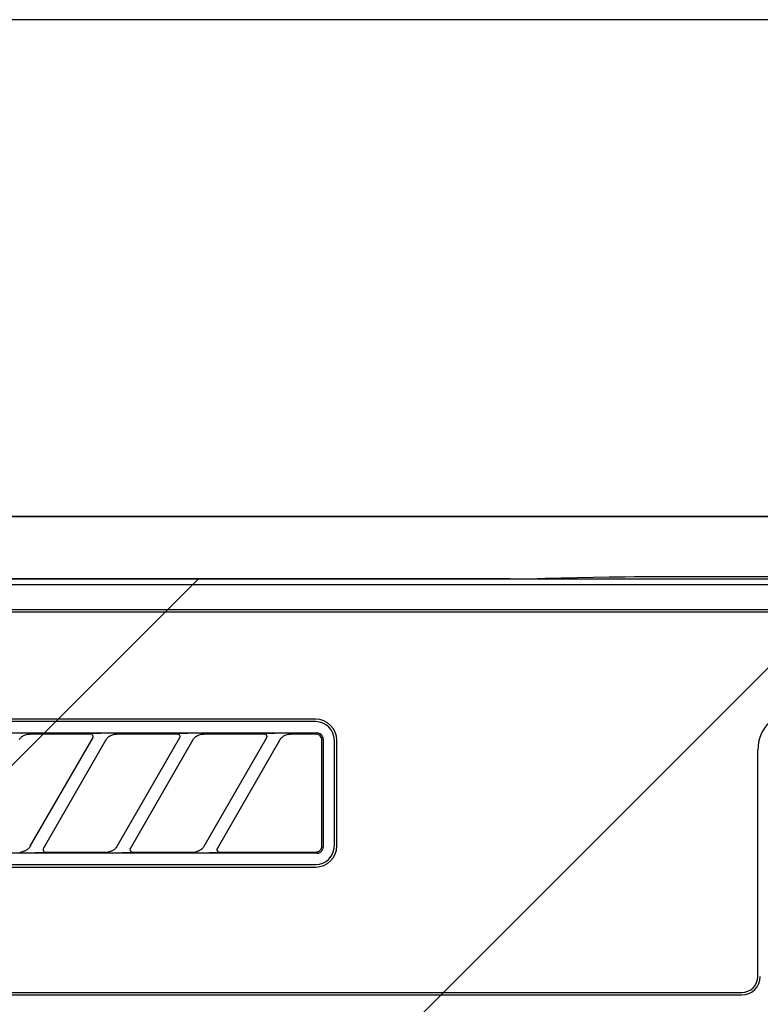
# Model space of a CAD drawing. Extents: x 28111 to 54233, y -21830 to -13430.
# Drawn here: x 44070 to 44129, y -19224 to -19145 of the extents above; entities that cross this region are included whole.
import ezdxf

# ---------------------------------------------------------------- set-up
doc = ezdxf.new("R2010")
doc.units = 0
doc.header["$LTSCALE"] = 50
doc.header["$MEASUREMENT"] = 0
for name, color, linetype in [('120-キャビネット（外）', 7, 'CONTINUOUS'), ('126-甲板', 2, 'CONTINUOUS'), ('150-機器', 8, 'CONTINUOUS'), ('180-補助', 161, 'CONTINUOUS')]:
    doc.layers.add(name, color=color, linetype=linetype)

msp = doc.modelspace()

# ---------------------------------------------------------------- hatches: boundary and pattern name
at = {"layer": '180-補助'}
h = msp.add_hatch(dxfattribs=at)
h.set_pattern_fill('ANSI31', color=13, scale=300, style=0)
h.set_pattern_definition([(45, (-356607.194, -6276.833), (-26.5165043, 26.5165043), [])])
h.paths.add_polyline_path([(43199.883, -19189.885), (45468.883, -19189.885), (45468.883, -19279.885), (43199.883, -19279.885)])

# ---------------------------------------------------------------- linework, layer by layer
at = {"layer": '120-キャビネット（外）', "color": 6}
for points in [[(45449.883, -19184.885), (43949.883, -19184.885), (43949.883, -19904.885), (45449.883, -19904.885)], [(43949.883, -19184.885), (44399.883, -19184.885), (44399.883, -19639.885), (43949.883, -19639.885)]]:
    msp.add_lwpolyline(points, close=True, dxfattribs=at)
at = {"layer": '126-甲板'}
msp.add_lwpolyline([(45471.883, -19144.885), (43202.883, -19144.885), (43202.883, -19184.885), (45471.883, -19184.885)], close=True, dxfattribs=at)
at = {"layer": '150-機器', "color": 13, "linetype": 'Continuous'}
for p, q in [((44109.278, -19189.885), (43952.435, -19189.885)), ((44396.942, -19190.378), (43952.928, -19190.378)), ((44109.278, -19189.885), (44110.062, -19189.883)), ((44110.062, -19189.883), (44110.809, -19189.879)), ((44110.809, -19189.879), (44111.498, -19189.872)), ((44111.498, -19189.872), (44112.107, -19189.862)), ((44117.264, -19189.76), (44112.107, -19189.862)), ((44117.873, -19189.75), (44117.264, -19189.76)), ((44118.561, -19189.743), (44117.873, -19189.75)), ((44119.308, -19189.739), (44118.561, -19189.743)), ((44120.092, -19189.737), (44119.308, -19189.739)), ((44229.778, -19189.737), (44120.092, -19189.737)), ((44393.435, -19192.385), (43956.435, -19192.385)), ((44393.435, -19192.585), (43956.435, -19192.585)), ((44093.635, -19201.185), (44011.935, -19201.185)), ((44093.635, -19201.385), (44011.935, -19201.385)), ((44011.839, -19202.289), (44093.731, -19202.289)), ((44069.774, -19202.808), (44069.803, -19202.767)), ((44069.803, -19202.767), (44069.837, -19202.724)), ((44069.837, -19202.724), (44069.877, -19202.68)), ((44069.877, -19202.68), (44069.922, -19202.636)), ((44069.922, -19202.636), (44069.976, -19202.592)), ((44069.976, -19202.592), (44070.038, -19202.549)), ((44070.038, -19202.549), (44070.106, -19202.508)), ((44070.106, -19202.508), (44070.181, -19202.471)), ((44070.181, -19202.471), (44070.259, -19202.442)), ((44070.259, -19202.442), (44070.34, -19202.42)), ((44070.34, -19202.42), (44070.422, -19202.405)), ((44070.422, -19202.405), (44070.506, -19202.394)), ((44070.506, -19202.394), (44070.59, -19202.385)), ((44075.512, -19202.385), (44070.59, -19202.385)), ((44070.647, -19211.411), (44075.7, -19202.659)), ((44076.739, -19202.859), (44071.686, -19211.611)), ((44075.528, -19202.387), (44075.512, -19202.385)), ((44075.592, -19202.354), (44075.527, -19202.359)), ((44075.545, -19202.389), (44075.528, -19202.387)), ((44075.562, -19202.392), (44075.545, -19202.389)), ((44075.578, -19202.396), (44075.562, -19202.392)), ((44075.593, -19202.402), (44075.578, -19202.396)), ((44075.766, -19202.35), (44075.592, -19202.354)), ((44075.608, -19202.41), (44075.593, -19202.402)), ((44075.623, -19202.419), (44075.608, -19202.41)), ((44075.636, -19202.429), (44075.623, -19202.419)), ((44075.649, -19202.44), (44075.636, -19202.429)), ((44075.661, -19202.452), (44075.649, -19202.44)), ((44075.672, -19202.465), (44075.661, -19202.452)), ((44075.681, -19202.479), (44075.672, -19202.465)), ((44075.698, -19202.512), (44075.681, -19202.479)), ((44075.685, -19202.685), (44075.687, -19202.681)), ((44075.687, -19202.681), (44075.691, -19202.674)), ((44075.691, -19202.674), (44075.695, -19202.665)), ((44075.695, -19202.665), (44075.699, -19202.655)), ((44075.707, -19202.541), (44075.698, -19202.512)), ((44075.699, -19202.655), (44075.703, -19202.644)), ((44075.703, -19202.644), (44075.706, -19202.632)), ((44075.706, -19202.632), (44075.709, -19202.619)), ((44075.71, -19202.558), (44075.707, -19202.541)), ((44075.709, -19202.619), (44075.711, -19202.605)), ((44075.711, -19202.574), (44075.71, -19202.558)), ((44075.712, -19202.59), (44075.711, -19202.574)), ((44075.711, -19202.605), (44075.712, -19202.59)), ((44076.022, -19202.348), (44075.766, -19202.35)), ((44076.335, -19202.347), (44076.022, -19202.348)), ((44076.337, -19202.347), (44076.335, -19202.347)), ((44076.338, -19202.347), (44076.337, -19202.347)), ((44076.34, -19202.347), (44076.338, -19202.347)), ((44076.342, -19202.347), (44076.34, -19202.347)), ((44076.724, -19202.885), (44076.733, -19202.871)), ((44076.733, -19202.871), (44076.75, -19202.844)), ((44076.75, -19202.844), (44076.774, -19202.808)), ((44076.774, -19202.808), (44076.803, -19202.767)), ((44076.803, -19202.767), (44076.837, -19202.724)), ((44076.837, -19202.724), (44076.877, -19202.68)), ((44076.877, -19202.68), (44076.922, -19202.636)), ((44076.922, -19202.636), (44076.976, -19202.592)), ((44076.976, -19202.592), (44077.038, -19202.549)), ((44077.038, -19202.549), (44077.106, -19202.508)), ((44077.106, -19202.508), (44077.181, -19202.471)), ((44077.181, -19202.471), (44077.259, -19202.442)), ((44077.259, -19202.442), (44077.34, -19202.42)), ((44077.34, -19202.42), (44077.422, -19202.405)), ((44077.422, -19202.405), (44077.506, -19202.394)), ((44077.506, -19202.394), (44077.59, -19202.385)), ((44082.512, -19202.385), (44077.59, -19202.385)), ((44077.647, -19211.411), (44082.7, -19202.659)), ((44083.739, -19202.859), (44078.686, -19211.611)), ((44082.528, -19202.387), (44082.512, -19202.385)), ((44082.592, -19202.354), (44082.527, -19202.359)), ((44082.545, -19202.389), (44082.528, -19202.387)), ((44082.562, -19202.392), (44082.545, -19202.389)), ((44082.578, -19202.396), (44082.562, -19202.392)), ((44082.593, -19202.402), (44082.578, -19202.396)), ((44082.766, -19202.35), (44082.592, -19202.354)), ((44082.608, -19202.41), (44082.593, -19202.402)), ((44082.623, -19202.419), (44082.608, -19202.41)), ((44082.636, -19202.429), (44082.623, -19202.419)), ((44082.649, -19202.44), (44082.636, -19202.429)), ((44082.661, -19202.452), (44082.649, -19202.44)), ((44082.672, -19202.465), (44082.661, -19202.452)), ((44082.681, -19202.479), (44082.672, -19202.465)), ((44082.698, -19202.512), (44082.681, -19202.479)), ((44082.685, -19202.685), (44082.687, -19202.681)), ((44082.687, -19202.681), (44082.691, -19202.674)), ((44082.691, -19202.674), (44082.695, -19202.665)), ((44082.695, -19202.665), (44082.699, -19202.655)), ((44082.707, -19202.541), (44082.698, -19202.512)), ((44082.699, -19202.655), (44082.703, -19202.644)), ((44082.703, -19202.644), (44082.706, -19202.632)), ((44082.706, -19202.632), (44082.709, -19202.619)), ((44082.71, -19202.558), (44082.707, -19202.541)), ((44082.709, -19202.619), (44082.711, -19202.605)), ((44082.711, -19202.574), (44082.71, -19202.558)), ((44082.712, -19202.59), (44082.711, -19202.574)), ((44082.711, -19202.605), (44082.712, -19202.59)), ((44083.022, -19202.348), (44082.766, -19202.35)), ((44083.335, -19202.347), (44083.022, -19202.348)), ((44083.337, -19202.347), (44083.335, -19202.347)), ((44083.338, -19202.347), (44083.337, -19202.347)), ((44083.34, -19202.347), (44083.338, -19202.347)), ((44083.342, -19202.347), (44083.34, -19202.347)), ((44083.724, -19202.885), (44083.733, -19202.871)), ((44083.733, -19202.871), (44083.75, -19202.844)), ((44083.75, -19202.844), (44083.774, -19202.808)), ((44083.774, -19202.808), (44083.803, -19202.767)), ((44083.803, -19202.767), (44083.837, -19202.724)), ((44083.837, -19202.724), (44083.877, -19202.68)), ((44083.877, -19202.68), (44083.922, -19202.636)), ((44083.922, -19202.636), (44083.976, -19202.592)), ((44083.976, -19202.592), (44084.038, -19202.549)), ((44084.038, -19202.549), (44084.106, -19202.508)), ((44084.106, -19202.508), (44084.181, -19202.471)), ((44084.181, -19202.471), (44084.259, -19202.442)), ((44084.259, -19202.442), (44084.34, -19202.42)), ((44084.34, -19202.42), (44084.422, -19202.405)), ((44084.422, -19202.405), (44084.506, -19202.394)), ((44084.506, -19202.394), (44084.59, -19202.385)), ((44089.512, -19202.385), (44084.59, -19202.385)), ((44084.647, -19211.411), (44089.7, -19202.659)), ((44090.739, -19202.859), (44085.686, -19211.611)), ((44089.528, -19202.387), (44089.512, -19202.385)), ((44089.592, -19202.354), (44089.527, -19202.359)), ((44089.545, -19202.389), (44089.528, -19202.387)), ((44089.562, -19202.392), (44089.545, -19202.389)), ((44089.578, -19202.396), (44089.562, -19202.392)), ((44089.593, -19202.402), (44089.578, -19202.396)), ((44089.766, -19202.35), (44089.592, -19202.354)), ((44089.608, -19202.41), (44089.593, -19202.402)), ((44089.623, -19202.419), (44089.608, -19202.41)), ((44089.636, -19202.429), (44089.623, -19202.419)), ((44089.649, -19202.44), (44089.636, -19202.429)), ((44089.661, -19202.452), (44089.649, -19202.44)), ((44089.672, -19202.465), (44089.661, -19202.452)), ((44089.681, -19202.479), (44089.672, -19202.465)), ((44089.698, -19202.512), (44089.681, -19202.479)), ((44089.685, -19202.685), (44089.687, -19202.681)), ((44089.687, -19202.681), (44089.691, -19202.674)), ((44089.691, -19202.674), (44089.695, -19202.665)), ((44089.695, -19202.665), (44089.699, -19202.655)), ((44089.707, -19202.541), (44089.698, -19202.512)), ((44089.699, -19202.655), (44089.703, -19202.644)), ((44089.703, -19202.644), (44089.706, -19202.632)), ((44089.706, -19202.632), (44089.709, -19202.619)), ((44089.71, -19202.558), (44089.707, -19202.541)), ((44089.709, -19202.619), (44089.711, -19202.605)), ((44089.711, -19202.574), (44089.71, -19202.558)), ((44089.712, -19202.59), (44089.711, -19202.574)), ((44089.711, -19202.605), (44089.712, -19202.59)), ((44090.022, -19202.348), (44089.766, -19202.35)), ((44090.335, -19202.347), (44090.022, -19202.348)), ((44090.337, -19202.347), (44090.335, -19202.347)), ((44090.338, -19202.347), (44090.337, -19202.347)), ((44090.34, -19202.347), (44090.338, -19202.347)), ((44090.342, -19202.347), (44090.34, -19202.347)), ((44090.724, -19202.885), (44090.732, -19202.871)), ((44090.732, -19202.871), (44090.749, -19202.844)), ((44090.749, -19202.844), (44090.773, -19202.808)), ((44090.773, -19202.808), (44090.802, -19202.767)), ((44090.802, -19202.767), (44090.836, -19202.725)), ((44090.836, -19202.725), (44090.875, -19202.681)), ((44090.875, -19202.681), (44090.921, -19202.638)), ((44090.921, -19202.638), (44090.974, -19202.594)), ((44090.974, -19202.594), (44091.036, -19202.55)), ((44091.036, -19202.55), (44091.104, -19202.509)), ((44091.104, -19202.509), (44091.179, -19202.472)), ((44091.179, -19202.472), (44091.257, -19202.442)), ((44091.257, -19202.442), (44091.338, -19202.42)), ((44091.338, -19202.42), (44091.421, -19202.405)), ((44091.421, -19202.405), (44091.505, -19202.394)), ((44091.505, -19202.394), (44091.59, -19202.385)), ((44093.635, -19202.385), (44091.59, -19202.385)), ((44093.733, -19202.395), (44093.635, -19202.385)), ((44093.829, -19202.299), (44093.731, -19202.289)), ((44093.827, -19202.423), (44093.733, -19202.395)), ((44093.913, -19202.469), (44093.827, -19202.423)), ((44093.923, -19202.327), (44093.829, -19202.299)), ((44093.989, -19202.531), (44093.913, -19202.469)), ((44094.009, -19202.373), (44093.923, -19202.327)), ((44094.051, -19202.608), (44093.989, -19202.531)), ((44094.085, -19202.435), (44094.009, -19202.373)), ((44094.097, -19202.694), (44094.051, -19202.608)), ((44094.147, -19202.512), (44094.085, -19202.435)), ((44094.126, -19202.787), (44094.097, -19202.694)), ((44094.135, -19202.885), (44094.126, -19202.787)), ((44094.135, -19211.187), (44094.135, -19202.885)), ((44094.193, -19202.598), (44094.147, -19202.512)), ((44094.222, -19202.691), (44094.193, -19202.598)), ((44094.231, -19202.789), (44094.222, -19202.691)), ((44094.231, -19202.789), (44094.231, -19211.481)), ((44095.135, -19211.385), (44095.135, -19202.885)), ((44095.335, -19211.385), (44095.335, -19202.885)), ((44129.235, -19221.885), (44129.235, -19203.685)), ((44070.261, -19211.771), (44070.199, -19211.799)), ((44070.32, -19211.738), (44070.261, -19211.771)), ((44070.376, -19211.702), (44070.32, -19211.738)), ((44070.428, -19211.663), (44070.376, -19211.702)), ((44070.475, -19211.623), (44070.428, -19211.663)), ((44070.515, -19211.584), (44070.475, -19211.623)), ((44070.549, -19211.546), (44070.515, -19211.584)), ((44070.579, -19211.509), (44070.549, -19211.546)), ((44070.604, -19211.474), (44070.579, -19211.509)), ((44070.627, -19211.442), (44070.604, -19211.474)), ((44070.644, -19211.414), (44070.627, -19211.442)), ((44070.657, -19211.394), (44070.644, -19211.414)), ((44070.661, -19211.386), (44070.657, -19211.394)), ((44071.702, -19211.584), (44071.676, -19211.659)), ((44071.676, -19211.659), (44071.681, -19211.736)), ((44071.681, -19211.736), (44071.715, -19211.806)), ((44077.261, -19211.771), (44077.199, -19211.799)), ((44077.32, -19211.738), (44077.261, -19211.771)), ((44077.376, -19211.702), (44077.32, -19211.738)), ((44077.428, -19211.663), (44077.376, -19211.702)), ((44077.475, -19211.623), (44077.428, -19211.663)), ((44077.515, -19211.584), (44077.475, -19211.623)), ((44077.549, -19211.546), (44077.515, -19211.584)), ((44077.579, -19211.509), (44077.549, -19211.546)), ((44077.604, -19211.474), (44077.579, -19211.509)), ((44077.627, -19211.442), (44077.604, -19211.474)), ((44077.644, -19211.414), (44077.627, -19211.442)), ((44077.657, -19211.394), (44077.644, -19211.414)), ((44077.661, -19211.386), (44077.657, -19211.394)), ((44078.702, -19211.584), (44078.676, -19211.659)), ((44078.676, -19211.659), (44078.681, -19211.736)), ((44078.681, -19211.736), (44078.715, -19211.806)), ((44084.261, -19211.771), (44084.199, -19211.799)), ((44084.32, -19211.738), (44084.261, -19211.771)), ((44084.376, -19211.702), (44084.32, -19211.738)), ((44084.428, -19211.663), (44084.376, -19211.702)), ((44084.475, -19211.623), (44084.428, -19211.663)), ((44084.515, -19211.584), (44084.475, -19211.623)), ((44084.549, -19211.546), (44084.515, -19211.584)), ((44084.579, -19211.509), (44084.549, -19211.546)), ((44084.604, -19211.474), (44084.579, -19211.509)), ((44084.627, -19211.442), (44084.604, -19211.474)), ((44084.644, -19211.414), (44084.627, -19211.442)), ((44084.657, -19211.394), (44084.644, -19211.414)), ((44084.661, -19211.386), (44084.657, -19211.394)), ((44085.702, -19211.584), (44085.676, -19211.659)), ((44085.676, -19211.659), (44085.681, -19211.736)), ((44085.681, -19211.736), (44085.715, -19211.806)), ((44093.902, -19211.808), (44093.935, -19211.785)), ((44093.935, -19211.785), (44093.967, -19211.758)), ((44093.967, -19211.758), (44093.997, -19211.729)), ((44093.997, -19211.729), (44094.024, -19211.699)), ((44094.024, -19211.699), (44094.047, -19211.668)), ((44094.047, -19211.668), (44094.066, -19211.636)), ((44094.066, -19211.636), (44094.083, -19211.606)), ((44094.083, -19211.606), (44094.096, -19211.576)), ((44094.085, -19211.835), (44094.147, -19211.758)), ((44094.096, -19211.576), (44094.106, -19211.548)), ((44094.106, -19211.548), (44094.114, -19211.523)), ((44094.114, -19211.523), (44094.12, -19211.499)), ((44094.12, -19211.499), (44094.124, -19211.479)), ((44094.124, -19211.479), (44094.127, -19211.46)), ((44094.127, -19211.46), (44094.129, -19211.444)), ((44094.129, -19211.444), (44094.131, -19211.431)), ((44094.131, -19211.431), (44094.132, -19211.419)), ((44094.132, -19211.409), (44094.133, -19211.399)), ((44094.132, -19211.419), (44094.132, -19211.409)), ((44094.133, -19211.383), (44094.135, -19211.258)), ((44094.133, -19211.391), (44094.133, -19211.383)), ((44094.133, -19211.399), (44094.133, -19211.391)), ((44094.135, -19211.258), (44094.135, -19211.187)), ((44094.147, -19211.758), (44094.193, -19211.672)), ((44094.193, -19211.672), (44094.222, -19211.579)), ((44094.222, -19211.579), (44094.231, -19211.481)), ((44093.731, -19211.981), (44011.839, -19211.981)), ((44069.796, -19211.885), (44069.851, -19211.884)), ((44069.851, -19211.884), (44069.905, -19211.879)), ((44069.905, -19211.879), (44069.96, -19211.872)), ((44069.96, -19211.872), (44070.014, -19211.861)), ((44070.075, -19211.843), (44070.014, -19211.861)), ((44070.137, -19211.822), (44070.075, -19211.843)), ((44070.199, -19211.799), (44070.137, -19211.822)), ((44071.044, -19211.923), (44071.046, -19211.923)), ((44071.046, -19211.923), (44071.047, -19211.923)), ((44071.047, -19211.923), (44071.049, -19211.923)), ((44071.049, -19211.923), (44071.051, -19211.923)), ((44071.051, -19211.923), (44071.364, -19211.922)), ((44071.364, -19211.922), (44071.62, -19211.92)), ((44071.62, -19211.92), (44071.794, -19211.916)), ((44071.715, -19211.806), (44071.774, -19211.858)), ((44071.774, -19211.858), (44071.807, -19211.874)), ((44071.794, -19211.916), (44071.859, -19211.911)), ((44071.807, -19211.874), (44071.842, -19211.882)), ((44071.842, -19211.882), (44071.858, -19211.884)), ((44071.858, -19211.884), (44071.874, -19211.885)), ((44071.874, -19211.885), (44076.796, -19211.885)), ((44076.796, -19211.885), (44076.851, -19211.884)), ((44076.851, -19211.884), (44076.905, -19211.879)), ((44076.905, -19211.879), (44076.96, -19211.872)), ((44076.96, -19211.872), (44077.014, -19211.861)), ((44077.075, -19211.843), (44077.014, -19211.861)), ((44077.137, -19211.822), (44077.075, -19211.843)), ((44077.199, -19211.799), (44077.137, -19211.822)), ((44078.044, -19211.923), (44078.046, -19211.923)), ((44078.046, -19211.923), (44078.047, -19211.923)), ((44078.047, -19211.923), (44078.049, -19211.923)), ((44078.049, -19211.923), (44078.051, -19211.923)), ((44078.051, -19211.923), (44078.364, -19211.922)), ((44078.364, -19211.922), (44078.62, -19211.92)), ((44078.62, -19211.92), (44078.794, -19211.916)), ((44078.715, -19211.806), (44078.774, -19211.858)), ((44078.774, -19211.858), (44078.807, -19211.874)), ((44078.794, -19211.916), (44078.859, -19211.911)), ((44078.807, -19211.874), (44078.842, -19211.882)), ((44078.842, -19211.882), (44078.858, -19211.884)), ((44078.858, -19211.884), (44078.874, -19211.885)), ((44078.874, -19211.885), (44083.796, -19211.885)), ((44083.796, -19211.885), (44083.851, -19211.884)), ((44083.851, -19211.884), (44083.905, -19211.879)), ((44083.905, -19211.879), (44083.96, -19211.872)), ((44083.96, -19211.872), (44084.014, -19211.861)), ((44084.075, -19211.843), (44084.014, -19211.861)), ((44084.137, -19211.822), (44084.075, -19211.843)), ((44084.199, -19211.799), (44084.137, -19211.822)), ((44085.044, -19211.923), (44085.046, -19211.923)), ((44085.046, -19211.923), (44085.047, -19211.923)), ((44085.047, -19211.923), (44085.049, -19211.923)), ((44085.049, -19211.923), (44085.051, -19211.923)), ((44085.051, -19211.923), (44085.364, -19211.922)), ((44085.364, -19211.922), (44085.62, -19211.92)), ((44085.62, -19211.92), (44085.794, -19211.916)), ((44085.715, -19211.806), (44085.774, -19211.858)), ((44085.774, -19211.858), (44085.807, -19211.874)), ((44085.794, -19211.916), (44085.859, -19211.911)), ((44085.807, -19211.874), (44085.842, -19211.882)), ((44085.842, -19211.882), (44085.858, -19211.884)), ((44085.858, -19211.884), (44085.874, -19211.885)), ((44085.874, -19211.885), (44093.635, -19211.885)), ((44093.635, -19211.885), (44093.637, -19211.885)), ((44093.637, -19211.885), (44093.638, -19211.885)), ((44093.638, -19211.885), (44093.64, -19211.885)), ((44093.64, -19211.885), (44093.641, -19211.885)), ((44093.641, -19211.885), (44093.668, -19211.883)), ((44093.668, -19211.883), (44093.697, -19211.88)), ((44093.697, -19211.88), (44093.73, -19211.875)), ((44093.73, -19211.875), (44093.764, -19211.868)), ((44093.731, -19211.981), (44093.829, -19211.971)), ((44093.764, -19211.868), (44093.798, -19211.858)), ((44093.798, -19211.858), (44093.833, -19211.845)), ((44093.829, -19211.971), (44093.923, -19211.943)), ((44093.833, -19211.845), (44093.867, -19211.828)), ((44093.867, -19211.828), (44093.902, -19211.808)), ((44093.923, -19211.943), (44094.009, -19211.897)), ((44094.009, -19211.897), (44094.085, -19211.835)), ((44011.935, -19212.885), (44093.635, -19212.885)), ((44011.935, -19213.085), (44093.635, -19213.085)), ((43956.435, -19223.185), (44127.935, -19223.185)), ((43956.435, -19223.385), (44127.935, -19223.385))]:
    msp.add_line(p, q, dxfattribs=at)
for centre, radius, start, end in [((44132.435, -19203.685), 3.2, 90, 180), ((44093.635, -19202.885), 1.7, 0, 90), ((44093.635, -19202.885), 1.5, 0, 90), ((44093.635, -19211.385), 1.7, 270, 0), ((44093.635, -19211.385), 1.5, 270, 0), ((44127.935, -19221.885), 1.3, 270, 0), ((44127.935, -19221.885), 1.5, 270, 0)]:
    msp.add_arc(centre, radius, start, end, dxfattribs=at)
at = {"layer": '180-補助', "color": 13}
msp.add_lwpolyline([(43199.883, -19189.885), (45468.883, -19189.885), (45468.883, -19279.885), (43199.883, -19279.885)], close=True, dxfattribs=at)

doc.saveas('drawing.dxf')
